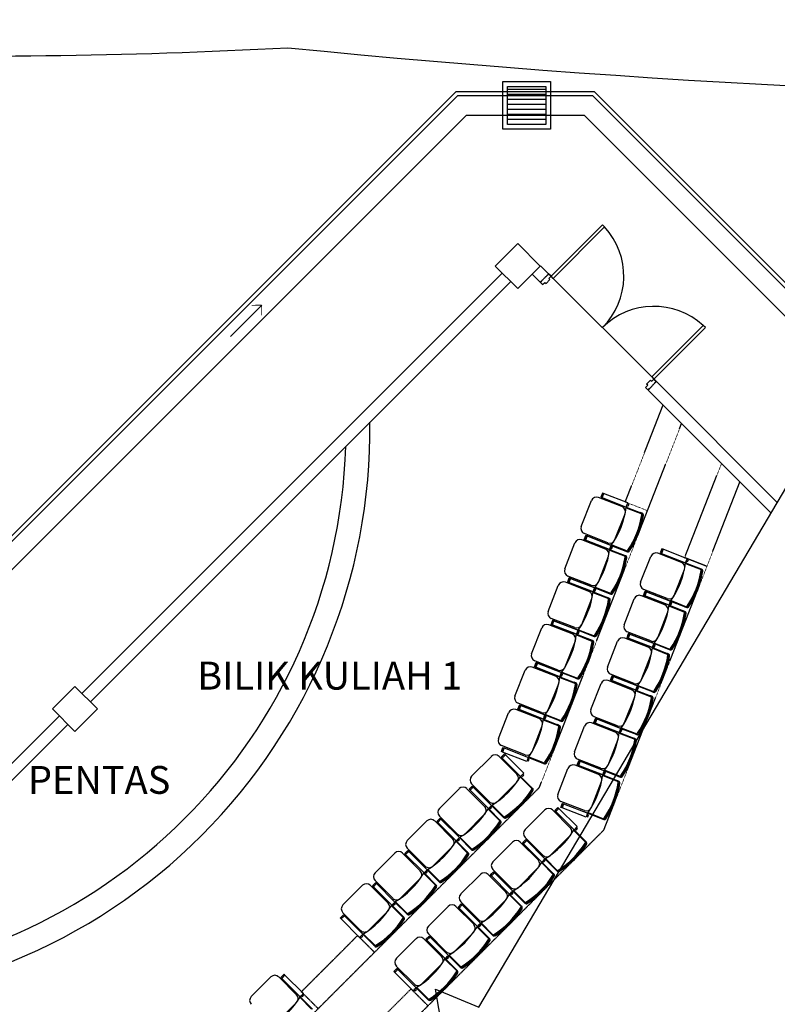
# Model space of a CAD drawing. Units: inches. Extents: x 500263 to 2879468, y -251999 to 643616.
# Drawn here: x 1124936 to 1134455, y -198683 to -186312 of the extents above; entities that cross this region are included whole.
import ezdxf

# ---------------------------------------------------------------- set-up
doc = ezdxf.new("R2010")
doc.units = ezdxf.units.IN
doc.header["$LTSCALE"] = 3
doc.header["$MEASUREMENT"] = 0
doc.linetypes.add('DASHED2', pattern=[0.375, 0.25, -0.125])
doc.linetypes.add('HIDDEN2', pattern=[0.1875, 0.125, -0.0625])
for name, color, linetype in [('1-8', 8, 'Continuous'), ('1-FURN', 250, 'Continuous'), ('1-TEXT', 58, 'Continuous')]:
    doc.layers.add(name, color=color, linetype=linetype)
doc.styles.add('BOLD', font='arial.ttf', dxfattribs={"width": 0.8})

# ---------------------------------------------------------------- blocks, each defined once
blk = doc.blocks.new('34RSDFS')
at = {"layer": '1-FURN', "linetype": 'DASHED2'}
for p, q in [((1151901, 193714), (1152376, 194930)), ((1150821, 190126), (1152608, 194699)), ((1152647, 193013), (1153110, 194197)), ((1151633, 189595), (1153341, 193965)), ((1152180, 193605), (1151901, 193714)), ((1152926, 192904), (1152647, 193013)), ((1148397, 187702), (1150821, 190126)), ((1149069, 187030), (1151633, 189595)), ((1147831, 187560), (1148538, 188268)), ((1148538, 188268), (1148751, 188055)), ((1148397, 187702), (1145973, 185278)), ((1148043, 187348), (1147831, 187560)), ((1148503, 186889), (1149210, 187596)), ((1149210, 187596), (1149422, 187384))]:
    blk.add_line(p, q, dxfattribs=at)
at = {"layer": '1-FURN'}
for p, q in [((1151348, 193405), (1151476, 193731)), ((1151859, 193655), (1151565, 193770)), ((1151614, 193826), (1151593, 193774)), ((1151593, 193774), (1151609, 193768)), ((1151614, 193781), (1151599, 193788)), ((1151624, 193806), (1151608, 193812)), ((1151609, 193768), (1151629, 193820)), ((1151629, 193820), (1151609, 193768)), ((1151609, 193768), (1151913, 193649)), ((1151629, 193820), (1151614, 193826)), ((1151933, 193701), (1151629, 193820)), ((1151912, 193641), (1152107, 193565)), ((1151913, 193649), (1151933, 193701)), ((1151913, 193649), (1152116, 193570)), ((1151918, 193663), (1151928, 193688)), ((1151934, 193657), (1151918, 193663)), ((1151928, 193688), (1151944, 193681)), ((1151944, 193681), (1151934, 193657)), ((1151771, 193240), (1151898, 193566)), ((1151651, 193122), (1151357, 193237)), ((1151405, 193293), (1151385, 193241)), ((1151385, 193241), (1151405, 193293)), ((1151385, 193241), (1151401, 193235)), ((1151401, 193235), (1151385, 193241)), ((1151682, 193201), (1151387, 193316)), ((1151406, 193249), (1151390, 193255)), ((1151406, 193249), (1151390, 193255)), ((1151416, 193273), (1151400, 193280)), ((1151416, 193273), (1151400, 193280)), ((1151401, 193235), (1151421, 193287)), ((1151421, 193287), (1151401, 193235)), ((1151401, 193235), (1151421, 193287)), ((1151421, 193287), (1151401, 193235)), ((1151401, 193235), (1151704, 193116)), ((1151704, 193116), (1151401, 193235)), ((1151421, 193287), (1151405, 193293)), ((1151405, 193293), (1151421, 193287)), ((1151725, 193168), (1151421, 193287)), ((1151421, 193287), (1151725, 193168)), ((1151140, 192872), (1151267, 193198)), ((1151704, 193116), (1151725, 193168)), ((1151725, 193168), (1151704, 193116)), ((1151704, 193116), (1151908, 193037)), ((1151710, 193130), (1151719, 193155)), ((1151719, 193155), (1151710, 193130)), ((1151726, 193124), (1151710, 193130)), ((1151710, 193130), (1151726, 193124)), ((1151719, 193155), (1151735, 193149)), ((1151735, 193149), (1151719, 193155)), ((1151725, 193168), (1151929, 193089)), ((1151735, 193149), (1151726, 193124)), ((1151726, 193124), (1151735, 193149)), ((1151730, 193175), (1151925, 193099)), ((1152360, 193125), (1152339, 193073)), ((1152370, 193105), (1152354, 193112)), ((1152355, 193067), (1152376, 193119)), ((1152376, 193119), (1152355, 193067)), ((1152376, 193119), (1152360, 193125)), ((1152679, 193000), (1152376, 193119)), ((1151563, 192707), (1151690, 193033)), ((1151704, 193108), (1151898, 193032)), ((1152094, 192704), (1152222, 193030)), ((1152606, 192954), (1152311, 193069)), ((1152339, 193073), (1152355, 193067)), ((1152360, 193081), (1152345, 193087)), ((1152355, 193067), (1152659, 192948)), ((1152659, 192948), (1152679, 193000)), ((1152664, 192962), (1152674, 192987)), ((1152674, 192987), (1152690, 192981)), ((1152517, 192539), (1152645, 192865)), ((1152658, 192940), (1152853, 192864)), ((1152659, 192948), (1152863, 192869)), ((1152680, 192956), (1152664, 192962)), ((1152690, 192981), (1152680, 192956)), ((1151197, 192760), (1151177, 192708)), ((1151177, 192708), (1151197, 192760)), ((1151474, 192668), (1151179, 192783)), ((1151208, 192741), (1151192, 192747)), ((1151208, 192741), (1151192, 192747)), ((1151193, 192702), (1151213, 192754)), ((1151213, 192754), (1151193, 192702)), ((1151193, 192702), (1151213, 192754)), ((1151213, 192754), (1151193, 192702)), ((1151213, 192754), (1151197, 192760)), ((1151197, 192760), (1151213, 192754)), ((1151517, 192636), (1151213, 192754)), ((1151213, 192754), (1151517, 192636)), ((1150932, 192339), (1151059, 192665)), ((1151443, 192589), (1151148, 192704)), ((1151177, 192708), (1151193, 192702)), ((1151193, 192702), (1151177, 192708)), ((1151198, 192716), (1151182, 192722)), ((1151198, 192716), (1151182, 192722)), ((1151193, 192702), (1151496, 192584)), ((1151496, 192584), (1151193, 192702)), ((1151496, 192584), (1151517, 192636)), ((1151517, 192636), (1151496, 192584)), ((1151502, 192597), (1151511, 192622)), ((1151511, 192622), (1151502, 192597)), ((1151511, 192622), (1151527, 192616)), ((1151527, 192616), (1151511, 192622)), ((1151517, 192636), (1151720, 192556)), ((1151527, 192616), (1151518, 192591)), ((1151518, 192591), (1151527, 192616)), ((1151521, 192642), (1151716, 192566)), ((1152428, 192500), (1152133, 192615)), ((1151355, 192174), (1151482, 192500)), ((1151495, 192575), (1151690, 192499)), ((1151496, 192584), (1151700, 192504)), ((1151518, 192591), (1151502, 192597)), ((1151502, 192597), (1151518, 192591)), ((1151886, 192171), (1152013, 192497)), ((1152397, 192421), (1152103, 192536)), ((1152151, 192592), (1152131, 192540)), ((1152131, 192540), (1152151, 192592)), ((1152131, 192540), (1152147, 192534)), ((1152147, 192534), (1152131, 192540)), ((1152152, 192548), (1152136, 192554)), ((1152152, 192548), (1152136, 192554)), ((1152162, 192573), (1152146, 192579)), ((1152162, 192573), (1152146, 192579)), ((1152147, 192534), (1152167, 192586)), ((1152167, 192586), (1152147, 192534)), ((1152147, 192534), (1152167, 192586)), ((1152167, 192586), (1152147, 192534)), ((1152147, 192534), (1152451, 192416)), ((1152451, 192416), (1152147, 192534)), ((1152167, 192586), (1152151, 192592)), ((1152151, 192592), (1152167, 192586)), ((1152471, 192468), (1152167, 192586)), ((1152167, 192586), (1152471, 192468)), ((1152450, 192407), (1152645, 192331)), ((1152451, 192416), (1152471, 192468)), ((1152471, 192468), (1152451, 192416)), ((1152451, 192416), (1152654, 192336)), ((1152456, 192429), (1152466, 192454)), ((1152466, 192454), (1152456, 192429)), ((1152472, 192423), (1152456, 192429)), ((1152456, 192429), (1152472, 192423)), ((1152466, 192454), (1152482, 192448)), ((1152482, 192448), (1152466, 192454)), ((1152471, 192468), (1152675, 192388)), ((1152482, 192448), (1152472, 192423)), ((1152472, 192423), (1152482, 192448)), ((1152476, 192474), (1152671, 192398)), ((1151265, 192135), (1150971, 192250)), ((1152309, 192006), (1152436, 192332)), ((1150724, 191807), (1150851, 192132)), ((1151235, 192056), (1150940, 192171)), ((1150989, 192228), (1150969, 192176)), ((1150969, 192176), (1150989, 192228)), ((1150969, 192176), (1150984, 192169)), ((1150984, 192169), (1150969, 192176)), ((1150990, 192183), (1150974, 192189)), ((1150990, 192183), (1150974, 192189)), ((1150984, 192169), (1151005, 192221)), ((1151005, 192221), (1150984, 192169)), ((1150984, 192169), (1151005, 192221)), ((1151005, 192221), (1150984, 192169)), ((1150999, 192208), (1150984, 192214)), ((1150999, 192208), (1150984, 192214)), ((1150984, 192169), (1151288, 192051)), ((1151288, 192051), (1150984, 192169)), ((1151005, 192221), (1150989, 192228)), ((1150989, 192228), (1151005, 192221)), ((1151308, 192103), (1151005, 192221)), ((1151005, 192221), (1151308, 192103)), ((1151287, 192043), (1151482, 191966)), ((1151288, 192051), (1151308, 192103)), ((1151308, 192103), (1151288, 192051)), ((1151288, 192051), (1151492, 191971)), ((1151293, 192064), (1151303, 192089)), ((1151303, 192089), (1151293, 192064)), ((1151309, 192058), (1151293, 192064)), ((1151293, 192064), (1151309, 192058)), ((1151303, 192089), (1151319, 192083)), ((1151319, 192083), (1151303, 192089)), ((1151308, 192103), (1151512, 192023)), ((1151319, 192083), (1151309, 192058)), ((1151309, 192058), (1151319, 192083)), ((1151313, 192109), (1151508, 192033)), ((1152189, 191888), (1151894, 192003)), ((1151943, 192060), (1151923, 192008)), ((1151923, 192008), (1151943, 192060)), ((1151923, 192008), (1151939, 192001)), ((1151939, 192001), (1151923, 192008)), ((1152220, 191967), (1151925, 192082)), ((1151944, 192015), (1151928, 192021)), ((1151944, 192015), (1151928, 192021)), ((1151954, 192040), (1151938, 192046)), ((1151954, 192040), (1151938, 192046)), ((1151939, 192001), (1151959, 192053)), ((1151959, 192053), (1151939, 192001)), ((1151939, 192001), (1151959, 192053)), ((1151959, 192053), (1151939, 192001)), ((1151939, 192001), (1152242, 191883)), ((1152242, 191883), (1151939, 192001)), ((1151959, 192053), (1151943, 192060)), ((1151943, 192060), (1151959, 192053)), ((1152263, 191935), (1151959, 192053)), ((1151959, 192053), (1152263, 191935)), ((1151146, 191641), (1151274, 191967)), ((1151678, 191639), (1151805, 191964)), ((1152241, 191875), (1152436, 191798)), ((1152242, 191883), (1152263, 191935)), ((1152263, 191935), (1152242, 191883)), ((1152242, 191883), (1152446, 191803)), ((1152248, 191896), (1152257, 191921)), ((1152257, 191921), (1152248, 191896)), ((1152264, 191890), (1152248, 191896)), ((1152248, 191896), (1152264, 191890)), ((1152257, 191921), (1152273, 191915)), ((1152273, 191915), (1152257, 191921)), ((1152263, 191935), (1152466, 191855)), ((1152273, 191915), (1152264, 191890)), ((1152264, 191890), (1152273, 191915)), ((1152267, 191941), (1152462, 191865)), ((1152101, 191473), (1152228, 191799)), ((1151026, 191523), (1150732, 191639)), ((1150781, 191695), (1150760, 191643)), ((1150760, 191643), (1150781, 191695)), ((1150760, 191643), (1150776, 191637)), ((1150776, 191637), (1150760, 191643)), ((1151057, 191602), (1150763, 191717)), ((1150781, 191650), (1150766, 191656)), ((1150781, 191650), (1150766, 191656)), ((1150791, 191675), (1150775, 191681)), ((1150791, 191675), (1150775, 191681)), ((1150776, 191637), (1150796, 191689)), ((1150796, 191689), (1150776, 191637)), ((1150776, 191637), (1150796, 191689)), ((1150796, 191689), (1150776, 191637)), ((1150776, 191637), (1151080, 191518)), ((1151080, 191518), (1150776, 191637)), ((1150796, 191689), (1150781, 191695)), ((1150781, 191695), (1150796, 191689)), ((1151100, 191570), (1150796, 191689)), ((1150796, 191689), (1151100, 191570)), ((1150515, 191274), (1150643, 191599)), ((1151079, 191510), (1151274, 191434)), ((1151080, 191518), (1151100, 191570)), ((1151100, 191570), (1151080, 191518)), ((1151080, 191518), (1151284, 191438)), ((1151085, 191532), (1151095, 191556)), ((1151095, 191556), (1151085, 191532)), ((1151101, 191525), (1151085, 191532)), ((1151085, 191532), (1151101, 191525)), ((1151095, 191556), (1151111, 191550)), ((1151111, 191550), (1151095, 191556)), ((1151100, 191570), (1151304, 191490)), ((1151111, 191550), (1151101, 191525)), ((1151101, 191525), (1151111, 191550)), ((1151105, 191577), (1151300, 191500)), ((1151735, 191527), (1151715, 191475)), ((1151715, 191475), (1151735, 191527)), ((1152012, 191434), (1151717, 191549)), ((1151730, 191469), (1151751, 191521)), ((1151751, 191521), (1151730, 191469)), ((1151730, 191469), (1151751, 191521)), ((1151751, 191521), (1151730, 191469)), ((1151745, 191507), (1151730, 191513)), ((1151745, 191507), (1151730, 191513)), ((1151751, 191521), (1151735, 191527)), ((1151735, 191527), (1151751, 191521)), ((1152054, 191402), (1151751, 191521)), ((1151751, 191521), (1152054, 191402)), ((1150938, 191109), (1151065, 191434)), ((1151470, 191106), (1151597, 191431)), ((1151981, 191355), (1151686, 191471)), ((1151715, 191475), (1151730, 191469)), ((1151730, 191469), (1151715, 191475)), ((1151736, 191482), (1151720, 191488)), ((1151736, 191482), (1151720, 191488)), ((1151730, 191469), (1152034, 191350)), ((1152034, 191350), (1151730, 191469)), ((1152034, 191350), (1152054, 191402)), ((1152054, 191402), (1152034, 191350)), ((1152039, 191364), (1152049, 191388)), ((1152049, 191388), (1152039, 191364)), ((1152049, 191388), (1152065, 191382)), ((1152065, 191382), (1152049, 191388)), ((1152054, 191402), (1152258, 191322)), ((1152065, 191382), (1152055, 191357)), ((1152055, 191357), (1152065, 191382)), ((1152059, 191409), (1152254, 191332)), ((1151892, 190941), (1152020, 191266)), ((1152033, 191342), (1152228, 191266)), ((1152034, 191350), (1152238, 191270)), ((1152055, 191357), (1152039, 191364)), ((1152039, 191364), (1152055, 191357)), ((1150572, 191162), (1150552, 191110)), ((1150552, 191110), (1150572, 191162)), ((1150849, 191069), (1150554, 191184)), ((1150583, 191142), (1150567, 191148)), ((1150583, 191142), (1150567, 191148)), ((1150568, 191104), (1150588, 191156)), ((1150588, 191156), (1150568, 191104)), ((1150568, 191104), (1150588, 191156)), ((1150588, 191156), (1150568, 191104)), ((1150588, 191156), (1150572, 191162)), ((1150572, 191162), (1150588, 191156)), ((1150892, 191037), (1150588, 191156)), ((1150588, 191156), (1150892, 191037)), ((1150307, 190741), (1150434, 191066)), ((1150818, 190991), (1150524, 191106)), ((1150552, 191110), (1150568, 191104)), ((1150568, 191104), (1150552, 191110)), ((1150573, 191117), (1150557, 191124)), ((1150573, 191117), (1150557, 191124)), ((1150568, 191104), (1150872, 190985)), ((1150872, 190985), (1150568, 191104)), ((1150872, 190985), (1150892, 191037)), ((1150892, 191037), (1150872, 190985)), ((1150877, 190999), (1150887, 191024)), ((1150887, 191024), (1150877, 190999)), ((1150887, 191024), (1150902, 191017)), ((1150902, 191017), (1150887, 191024)), ((1150892, 191037), (1151096, 190958)), ((1150902, 191017), (1150893, 190993)), ((1150893, 190993), (1150902, 191017)), ((1150897, 191044), (1151092, 190968)), ((1151803, 190901), (1151509, 191016)), ((1150730, 190576), (1150857, 190902)), ((1150871, 190977), (1151066, 190901)), ((1150872, 190985), (1151075, 190905)), ((1150893, 190993), (1150877, 190999)), ((1150877, 190999), (1150893, 190993)), ((1151262, 190573), (1151389, 190898)), ((1151773, 190823), (1151478, 190938)), ((1151527, 190994), (1151506, 190942)), ((1151506, 190942), (1151527, 190994)), ((1151506, 190942), (1151522, 190936)), ((1151522, 190936), (1151506, 190942)), ((1151528, 190949), (1151512, 190956)), ((1151528, 190949), (1151512, 190956)), ((1151537, 190974), (1151521, 190980)), ((1151537, 190974), (1151521, 190980)), ((1151522, 190936), (1151543, 190988)), ((1151543, 190988), (1151522, 190936)), ((1151522, 190936), (1151543, 190988)), ((1151543, 190988), (1151522, 190936)), ((1151522, 190936), (1151826, 190817)), ((1151826, 190817), (1151522, 190936)), ((1151543, 190988), (1151527, 190994)), ((1151527, 190994), (1151543, 190988)), ((1151846, 190869), (1151543, 190988)), ((1151543, 190988), (1151846, 190869)), ((1151825, 190809), (1152020, 190733)), ((1151826, 190817), (1151846, 190869)), ((1151846, 190869), (1151826, 190817)), ((1151826, 190817), (1152030, 190737)), ((1151831, 190831), (1151841, 190856)), ((1151841, 190856), (1151831, 190831)), ((1151847, 190825), (1151831, 190831)), ((1151831, 190831), (1151847, 190825)), ((1151841, 190856), (1151857, 190849)), ((1151857, 190849), (1151841, 190856)), ((1151846, 190869), (1152050, 190790)), ((1151857, 190849), (1151847, 190825)), ((1151847, 190825), (1151857, 190849)), ((1151851, 190876), (1152046, 190800)), ((1150641, 190536), (1150346, 190652)), ((1151684, 190408), (1151812, 190734)), ((1149970, 190268), (1150218, 190516)), ((1150539, 190292), (1150315, 190516)), ((1150382, 190548), (1150343, 190508)), ((1150344, 190577), (1150364, 190629)), ((1150360, 190571), (1150344, 190577)), ((1150365, 190585), (1150349, 190591)), ((1150365, 190507), (1150353, 190519)), ((1150355, 190496), (1150394, 190536)), ((1150394, 190536), (1150355, 190496)), ((1150375, 190609), (1150359, 190616)), ((1150360, 190571), (1150380, 190623)), ((1150380, 190623), (1150360, 190571)), ((1150663, 190452), (1150360, 190571)), ((1150364, 190629), (1150380, 190623)), ((1150384, 190525), (1150372, 190537)), ((1150380, 190623), (1150684, 190504)), ((1150394, 190536), (1150382, 190548)), ((1150625, 190305), (1150394, 190536)), ((1150343, 190508), (1150355, 190496)), ((1150355, 190496), (1150585, 190266)), ((1150684, 190504), (1150663, 190452)), ((1150678, 190491), (1150669, 190466)), ((1150669, 190466), (1150685, 190460)), ((1150694, 190484), (1150678, 190491)), ((1150684, 190504), (1150887, 190425)), ((1150685, 190460), (1150694, 190484)), ((1150688, 190511), (1150883, 190435)), ((1151564, 190290), (1151270, 190405)), ((1151318, 190461), (1151298, 190409)), ((1151298, 190409), (1151318, 190461)), ((1151298, 190409), (1151314, 190403)), ((1151314, 190403), (1151298, 190409)), ((1151595, 190368), (1151300, 190484)), ((1151319, 190417), (1151303, 190423)), ((1151319, 190417), (1151303, 190423)), ((1151329, 190441), (1151313, 190448)), ((1151329, 190441), (1151313, 190448)), ((1151314, 190403), (1151334, 190455)), ((1151334, 190455), (1151314, 190403)), ((1151314, 190403), (1151334, 190455)), ((1151334, 190455), (1151314, 190403)), ((1151314, 190403), (1151618, 190284)), ((1151618, 190284), (1151314, 190403)), ((1151334, 190455), (1151318, 190461)), ((1151318, 190461), (1151334, 190455)), ((1151638, 190336), (1151334, 190455)), ((1151334, 190455), (1151638, 190336)), ((1150585, 190266), (1150625, 190305)), ((1150585, 190266), (1150740, 190111)), ((1150596, 190276), (1150614, 190295)), ((1150608, 190264), (1150596, 190276)), ((1150627, 190283), (1150608, 190264)), ((1150614, 190295), (1150627, 190283)), ((1151053, 190040), (1151181, 190366)), ((1151617, 190276), (1151812, 190200)), ((1151618, 190284), (1151638, 190336)), ((1151638, 190336), (1151618, 190284)), ((1151618, 190284), (1151821, 190205)), ((1151623, 190298), (1151633, 190323)), ((1151633, 190323), (1151623, 190298)), ((1151639, 190292), (1151623, 190298)), ((1151623, 190298), (1151639, 190292)), ((1151633, 190323), (1151649, 190316)), ((1151649, 190316), (1151633, 190323)), ((1151638, 190336), (1151842, 190257)), ((1151649, 190316), (1151639, 190292)), ((1151639, 190292), (1151649, 190316)), ((1151643, 190343), (1151838, 190267)), ((1149978, 190143), (1149938, 190104)), ((1149938, 190104), (1149978, 190143)), ((1150194, 189947), (1149970, 190171)), ((1149990, 190131), (1149978, 190143)), ((1149978, 190143), (1149990, 190131)), ((1150291, 189948), (1150539, 190195)), ((1150581, 190259), (1150729, 190111)), ((1151476, 189875), (1151603, 190201)), ((1149566, 189864), (1149813, 190111)), ((1150134, 189888), (1149910, 190111)), ((1149938, 190104), (1149950, 190092)), ((1149950, 190092), (1149938, 190104)), ((1149961, 190102), (1149949, 190114)), ((1149961, 190102), (1149949, 190114)), ((1149950, 190092), (1149990, 190131)), ((1149990, 190131), (1149950, 190092)), ((1149950, 190092), (1149990, 190131)), ((1149990, 190131), (1149950, 190092)), ((1149950, 190092), (1150181, 189861)), ((1150181, 189861), (1149950, 190092)), ((1149979, 190121), (1149967, 190133)), ((1149979, 190121), (1149967, 190133)), ((1150220, 189901), (1149990, 190131)), ((1149990, 190131), (1150220, 189901)), ((1150181, 189861), (1150220, 189901)), ((1150220, 189901), (1150181, 189861)), ((1150220, 189901), (1150375, 189746)), ((1150227, 189905), (1150375, 189757)), ((1151090, 189876), (1151110, 189928)), ((1151387, 189836), (1151092, 189951)), ((1151121, 189909), (1151105, 189915)), ((1151106, 189870), (1151126, 189922)), ((1151126, 189922), (1151106, 189870)), ((1151110, 189928), (1151126, 189922)), ((1151126, 189922), (1151430, 189804)), ((1149887, 189543), (1150134, 189790)), ((1150177, 189854), (1150325, 189706)), ((1150181, 189861), (1150335, 189707)), ((1150191, 189872), (1150210, 189890)), ((1150210, 189890), (1150191, 189872)), ((1150203, 189860), (1150191, 189872)), ((1150191, 189872), (1150203, 189860)), ((1150222, 189878), (1150203, 189860)), ((1150203, 189860), (1150222, 189878)), ((1150210, 189890), (1150222, 189878)), ((1150222, 189878), (1150210, 189890)), ((1150642, 189597), (1150889, 189844)), ((1151210, 189620), (1150987, 189844)), ((1151054, 189876), (1151015, 189837)), ((1151015, 189837), (1151027, 189825)), ((1151037, 189835), (1151025, 189847)), ((1151027, 189825), (1151066, 189864)), ((1151066, 189864), (1151027, 189825)), ((1151027, 189825), (1151257, 189594)), ((1151056, 189854), (1151044, 189866)), ((1151066, 189864), (1151054, 189876)), ((1151297, 189634), (1151066, 189864)), ((1151106, 189870), (1151090, 189876)), ((1151111, 189884), (1151095, 189890)), ((1151409, 189752), (1151106, 189870)), ((1151430, 189804), (1151409, 189752)), ((1151424, 189790), (1151415, 189765)), ((1151440, 189784), (1151424, 189790)), ((1151430, 189804), (1151633, 189724)), ((1151431, 189759), (1151440, 189784)), ((1151435, 189810), (1151629, 189734)), ((1149161, 189459), (1149409, 189707)), ((1149730, 189483), (1149506, 189707)), ((1149573, 189739), (1149534, 189699)), ((1149534, 189699), (1149573, 189739)), ((1149534, 189699), (1149546, 189687)), ((1149546, 189687), (1149534, 189699)), ((1149556, 189698), (1149544, 189710)), ((1149556, 189698), (1149544, 189710)), ((1149546, 189687), (1149585, 189727)), ((1149585, 189727), (1149546, 189687)), ((1149546, 189687), (1149585, 189727)), ((1149585, 189727), (1149546, 189687)), ((1149546, 189687), (1149776, 189457)), ((1149776, 189457), (1149546, 189687)), ((1149575, 189716), (1149563, 189728)), ((1149575, 189716), (1149563, 189728)), ((1149789, 189543), (1149566, 189767)), ((1149585, 189727), (1149573, 189739)), ((1149573, 189739), (1149585, 189727)), ((1149816, 189496), (1149585, 189727)), ((1149585, 189727), (1149816, 189496)), ((1151415, 189765), (1151431, 189759)), ((1150963, 189276), (1151210, 189523)), ((1151253, 189587), (1151401, 189439)), ((1151257, 189594), (1151297, 189634)), ((1151257, 189594), (1151412, 189439)), ((1151267, 189604), (1151286, 189623)), ((1151280, 189592), (1151267, 189604)), ((1151298, 189611), (1151280, 189592)), ((1151286, 189623), (1151298, 189611)), ((1149772, 189450), (1149920, 189302)), ((1149776, 189457), (1149816, 189496)), ((1149816, 189496), (1149776, 189457)), ((1149776, 189457), (1149931, 189302)), ((1149787, 189467), (1149805, 189486)), ((1149805, 189486), (1149787, 189467)), ((1149799, 189455), (1149787, 189467)), ((1149787, 189467), (1149799, 189455)), ((1149818, 189474), (1149799, 189455)), ((1149799, 189455), (1149818, 189474)), ((1149805, 189486), (1149818, 189474)), ((1149818, 189474), (1149805, 189486)), ((1149816, 189496), (1149970, 189342)), ((1149823, 189500), (1149971, 189352)), ((1150238, 189192), (1150485, 189439)), ((1150806, 189216), (1150582, 189440)), ((1150650, 189472), (1150610, 189432)), ((1150610, 189432), (1150650, 189472)), ((1150610, 189432), (1150622, 189420)), ((1150622, 189420), (1150610, 189432)), ((1150632, 189430), (1150620, 189442)), ((1150632, 189430), (1150620, 189442)), ((1150622, 189420), (1150662, 189460)), ((1150662, 189460), (1150622, 189420)), ((1150622, 189420), (1150662, 189460)), ((1150662, 189460), (1150622, 189420)), ((1150622, 189420), (1150853, 189189)), ((1150853, 189189), (1150622, 189420)), ((1150651, 189449), (1150639, 189461)), ((1150651, 189449), (1150639, 189461)), ((1150866, 189276), (1150642, 189499)), ((1150662, 189460), (1150650, 189472)), ((1150650, 189472), (1150662, 189460)), ((1150892, 189229), (1150662, 189460)), ((1150662, 189460), (1150892, 189229)), ((1148757, 189055), (1149004, 189302)), ((1149325, 189079), (1149101, 189302)), ((1149129, 189295), (1149169, 189334)), ((1149169, 189334), (1149129, 189295)), ((1149141, 189283), (1149129, 189295)), ((1149129, 189295), (1149141, 189283)), ((1149152, 189293), (1149140, 189305)), ((1149152, 189293), (1149140, 189305)), ((1149141, 189283), (1149181, 189322)), ((1149181, 189322), (1149141, 189283)), ((1149141, 189283), (1149181, 189322)), ((1149181, 189322), (1149141, 189283)), ((1149372, 189052), (1149141, 189283)), ((1149141, 189283), (1149372, 189052)), ((1149170, 189312), (1149158, 189324)), ((1149170, 189312), (1149158, 189324)), ((1149385, 189138), (1149161, 189362)), ((1149169, 189334), (1149181, 189322)), ((1149181, 189322), (1149169, 189334)), ((1149181, 189322), (1149411, 189092)), ((1149411, 189092), (1149181, 189322)), ((1149482, 189139), (1149730, 189386)), ((1150848, 189182), (1150996, 189034)), ((1150853, 189189), (1150892, 189229)), ((1150892, 189229), (1150853, 189189)), ((1150853, 189189), (1151007, 189035)), ((1150863, 189200), (1150882, 189219)), ((1150882, 189219), (1150863, 189200)), ((1150875, 189188), (1150863, 189200)), ((1150863, 189200), (1150875, 189188)), ((1150894, 189207), (1150875, 189188)), ((1150875, 189188), (1150894, 189207)), ((1150882, 189219), (1150894, 189207)), ((1150894, 189207), (1150882, 189219)), ((1150892, 189229), (1151047, 189074)), ((1150899, 189233), (1151047, 189085)), ((1149368, 189045), (1149516, 188897)), ((1149411, 189092), (1149372, 189052)), ((1149372, 189052), (1149411, 189092)), ((1149372, 189052), (1149526, 188898)), ((1149401, 189081), (1149382, 189063)), ((1149382, 189063), (1149401, 189081)), ((1149382, 189063), (1149394, 189050)), ((1149394, 189050), (1149382, 189063)), ((1149394, 189050), (1149413, 189069)), ((1149413, 189069), (1149394, 189050)), ((1149413, 189069), (1149401, 189081)), ((1149401, 189081), (1149413, 189069)), ((1149411, 189092), (1149566, 188937)), ((1149418, 189096), (1149566, 188948)), ((1149833, 188788), (1150080, 189035)), ((1150401, 188811), (1150178, 189035)), ((1150245, 189067), (1150205, 189028)), ((1150205, 189028), (1150245, 189067)), ((1150205, 189028), (1150218, 189016)), ((1150218, 189016), (1150205, 189028)), ((1150228, 189026), (1150216, 189038)), ((1150228, 189026), (1150216, 189038)), ((1150218, 189016), (1150257, 189055)), ((1150257, 189055), (1150218, 189016)), ((1150218, 189016), (1150257, 189055)), ((1150257, 189055), (1150218, 189016)), ((1150247, 189045), (1150235, 189057)), ((1150247, 189045), (1150235, 189057)), ((1150461, 188871), (1150237, 189095)), ((1150257, 189055), (1150245, 189067)), ((1150245, 189067), (1150257, 189055)), ((1150488, 188825), (1150257, 189055)), ((1150257, 189055), (1150488, 188825)), ((1150559, 188871), (1150806, 189119)), ((1148725, 188890), (1148764, 188930)), ((1148764, 188930), (1148725, 188890)), ((1148737, 188878), (1148776, 188918)), ((1148776, 188918), (1148737, 188878)), ((1148776, 188918), (1148737, 188878)), ((1148737, 188878), (1148776, 188918)), ((1148766, 188907), (1148754, 188919)), ((1148766, 188907), (1148754, 188919)), ((1148980, 188734), (1148757, 188958)), ((1148764, 188930), (1148776, 188918)), ((1148776, 188918), (1148764, 188930)), ((1148776, 188918), (1149007, 188687)), ((1149007, 188687), (1148776, 188918)), ((1149078, 188734), (1149325, 188981)), ((1150218, 189016), (1150448, 188785)), ((1150448, 188785), (1150218, 189016)), ((1148600, 188898), (1148352, 188650)), ((1148921, 188674), (1148697, 188898)), ((1148737, 188878), (1148725, 188890)), ((1148725, 188890), (1148737, 188878)), ((1148747, 188889), (1148735, 188901)), ((1148747, 188889), (1148735, 188901)), ((1148967, 188648), (1148737, 188878)), ((1148737, 188878), (1148967, 188648)), ((1150448, 188785), (1150488, 188825)), ((1150488, 188825), (1150448, 188785)), ((1150448, 188785), (1150603, 188630)), ((1150458, 188795), (1150477, 188814)), ((1150477, 188814), (1150458, 188795)), ((1150470, 188783), (1150458, 188795)), ((1150458, 188795), (1150470, 188783)), ((1150489, 188802), (1150470, 188783)), ((1150470, 188783), (1150489, 188802)), ((1150477, 188814), (1150489, 188802)), ((1150489, 188802), (1150477, 188814)), ((1150488, 188825), (1150642, 188670)), ((1150495, 188829), (1150643, 188681)), ((1149007, 188687), (1148967, 188648)), ((1148967, 188648), (1149007, 188687)), ((1148996, 188677), (1148978, 188658)), ((1148978, 188658), (1148996, 188677)), ((1148978, 188658), (1148990, 188646)), ((1148990, 188646), (1148978, 188658)), ((1148990, 188646), (1149009, 188665)), ((1149009, 188665), (1148990, 188646)), ((1149009, 188665), (1148996, 188677)), ((1148996, 188677), (1149009, 188665)), ((1149007, 188687), (1149161, 188533)), ((1149014, 188691), (1149162, 188543)), ((1149801, 188623), (1149840, 188663)), ((1149840, 188663), (1149801, 188623)), ((1150057, 188467), (1149833, 188690)), ((1149840, 188663), (1149853, 188651)), ((1149853, 188651), (1149840, 188663)), ((1150154, 188467), (1150401, 188714)), ((1150444, 188778), (1150592, 188630)), ((1148576, 188329), (1148352, 188553)), ((1148920, 188577), (1148673, 188329)), ((1148963, 188641), (1149111, 188493)), ((1148967, 188648), (1149122, 188493)), ((1149429, 188383), (1149676, 188630)), ((1149997, 188407), (1149773, 188631)), ((1149813, 188611), (1149801, 188623)), ((1149801, 188623), (1149813, 188611)), ((1149823, 188621), (1149811, 188633)), ((1149823, 188621), (1149811, 188633)), ((1149813, 188611), (1149853, 188651)), ((1149853, 188651), (1149813, 188611)), ((1149813, 188611), (1149853, 188651)), ((1149853, 188651), (1149813, 188611)), ((1150044, 188380), (1149813, 188611)), ((1149813, 188611), (1150044, 188380)), ((1149842, 188640), (1149830, 188652)), ((1149842, 188640), (1149830, 188652)), ((1149853, 188651), (1150083, 188420)), ((1150083, 188420), (1149853, 188651)), ((1148320, 188486), (1148360, 188525)), ((1148332, 188474), (1148320, 188486)), ((1148343, 188484), (1148331, 188496)), ((1148372, 188513), (1148332, 188474)), ((1148332, 188474), (1148372, 188513)), ((1148563, 188243), (1148332, 188474)), ((1148361, 188503), (1148349, 188515)), ((1148360, 188525), (1148372, 188513)), ((1148372, 188513), (1148602, 188283)), ((1150083, 188420), (1150044, 188380)), ((1150044, 188380), (1150083, 188420)), ((1150073, 188410), (1150054, 188391)), ((1150054, 188391), (1150073, 188410)), ((1150085, 188398), (1150073, 188410)), ((1150073, 188410), (1150085, 188398)), ((1150083, 188420), (1150238, 188265)), ((1150090, 188424), (1150238, 188276)), ((1148609, 188287), (1148757, 188139)), ((1149652, 188062), (1149428, 188286)), ((1149750, 188062), (1149997, 188310)), ((1150039, 188373), (1150187, 188225)), ((1150044, 188380), (1150198, 188226)), ((1150054, 188391), (1150066, 188379)), ((1150066, 188379), (1150054, 188391)), ((1150066, 188379), (1150085, 188398)), ((1150085, 188398), (1150066, 188379)), ((1148602, 188283), (1148563, 188243)), ((1148592, 188272), (1148573, 188254)), ((1148573, 188254), (1148585, 188241)), ((1148585, 188241), (1148604, 188260)), ((1148604, 188260), (1148592, 188272)), ((1148602, 188283), (1148757, 188128)), ((1149271, 188226), (1149024, 187979)), ((1149592, 188002), (1149369, 188226)), ((1149396, 188219), (1149436, 188258)), ((1149436, 188258), (1149396, 188219)), ((1149408, 188206), (1149396, 188219)), ((1149396, 188219), (1149408, 188206)), ((1149419, 188217), (1149407, 188229)), ((1149419, 188217), (1149407, 188229)), ((1149408, 188206), (1149448, 188246)), ((1149448, 188246), (1149408, 188206)), ((1149448, 188246), (1149408, 188206)), ((1149408, 188206), (1149448, 188246)), ((1149639, 187976), (1149408, 188206)), ((1149408, 188206), (1149639, 187976)), ((1149438, 188236), (1149426, 188248)), ((1149438, 188236), (1149426, 188248)), ((1149436, 188258), (1149448, 188246)), ((1149448, 188246), (1149436, 188258)), ((1149448, 188246), (1149679, 188015)), ((1149679, 188015), (1149448, 188246)), ((1149635, 187969), (1149783, 187821)), ((1149679, 188015), (1149639, 187976)), ((1149639, 187976), (1149679, 188015)), ((1149639, 187976), (1149794, 187821)), ((1149668, 188005), (1149649, 187986)), ((1149649, 187986), (1149668, 188005)), ((1149649, 187986), (1149661, 187974)), ((1149661, 187974), (1149649, 187986)), ((1149661, 187974), (1149680, 187993)), ((1149680, 187993), (1149661, 187974)), ((1149680, 187993), (1149668, 188005)), ((1149668, 188005), (1149680, 187993)), ((1149679, 188015), (1149833, 187861)), ((1149686, 188020), (1149834, 187872)), ((1148992, 187814), (1149031, 187854)), ((1149004, 187802), (1148992, 187814)), ((1149014, 187812), (1149002, 187824)), ((1149044, 187841), (1149004, 187802)), ((1149004, 187802), (1149044, 187841)), ((1149235, 187571), (1149004, 187802)), ((1149033, 187831), (1149021, 187843)), ((1149248, 187658), (1149024, 187881)), ((1149031, 187854), (1149044, 187841)), ((1149044, 187841), (1149274, 187611)), ((1149592, 187905), (1149345, 187658)), ((1147201, 187499), (1147448, 187746)), ((1147770, 187523), (1147546, 187747)), ((1147613, 187779), (1147574, 187739)), ((1147574, 187739), (1147586, 187727)), ((1147596, 187737), (1147584, 187749)), ((1147586, 187727), (1147625, 187767)), ((1147625, 187767), (1147586, 187727)), ((1147586, 187727), (1147816, 187497)), ((1147615, 187756), (1147603, 187768)), ((1147625, 187767), (1147613, 187779)), ((1147856, 187536), (1147625, 187767)), ((1149274, 187611), (1149235, 187571)), ((1149264, 187601), (1149245, 187582)), ((1149245, 187582), (1149257, 187570)), ((1149257, 187570), (1149276, 187589)), ((1149276, 187589), (1149264, 187601)), ((1149274, 187611), (1149429, 187456)), ((1149281, 187615), (1149429, 187467)), ((1147522, 187178), (1147770, 187426)), ((1147812, 187490), (1147960, 187342)), ((1147816, 187497), (1147856, 187536)), ((1147816, 187497), (1147971, 187342)), ((1147826, 187507), (1147845, 187526)), ((1147839, 187495), (1147826, 187507)), ((1147857, 187514), (1147839, 187495)), ((1147845, 187526), (1147857, 187514))]:
    blk.add_line(p, q, dxfattribs=at)
for centre, radius, start, end in [((1151540, 193706), 68.7, 68.6526, 158.6526), ((1150857, 193785), 1064, 324.6184, 352.6869), ((1151834, 193591), 68.7, 338.6526, 68.6526), ((1151035, 193715), 1084, 325.8953, 351.4099), ((1151045, 193711), 1084, 325.8953, 351.4099), ((1151056, 193707), 1084, 325.8953, 351.4099), ((1152085, 193558), 22.4, 348.0066, 74.0545), ((1152095, 193554), 22.4, 348.0066, 74.0545), ((1152106, 193550), 22.4, 348.0066, 74.0545), ((1151412, 193380), 68.7, 158.6526, 248.6526), ((1151331, 193173), 68.7, 68.6526, 158.6526), ((1151707, 193265), 68.7, 248.6526, 338.6526), ((1150649, 193252), 1064, 324.6184, 352.6869), ((1151626, 193058), 68.7, 338.6526, 68.6526), ((1150827, 193182), 1084, 325.8953, 351.4099), ((1150837, 193178), 1084, 325.8953, 351.4099), ((1150848, 193174), 1084, 325.8953, 351.4099), ((1151877, 193025), 22.4, 348.0066, 74.0545), ((1151887, 193021), 22.4, 348.0066, 74.0545), ((1151914, 193118), 22.4, 243.2508, 329.2987), ((1151898, 193017), 22.4, 348.0066, 74.0545), ((1151924, 193115), 22.4, 243.2508, 329.2987), ((1151935, 193110), 22.4, 243.2508, 329.2987), ((1152286, 193005), 68.7, 68.6526, 158.6526), ((1151204, 192847), 68.7, 158.6526, 248.6526), ((1151603, 193084), 1064, 324.6184, 352.6869), ((1152581, 192890), 68.7, 338.6526, 68.6526), ((1152832, 192857), 22.4, 348.0066, 74.0545), ((1152841, 192853), 22.4, 348.0066, 74.0545), ((1152852, 192849), 22.4, 348.0066, 74.0545), ((1151781, 193014), 1084, 325.8953, 351.4099), ((1151791, 193010), 1084, 325.8953, 351.4099), ((1151802, 193006), 1084, 325.8953, 351.4099), ((1151123, 192640), 68.7, 68.6526, 158.6526), ((1151499, 192732), 68.7, 248.6526, 338.6526), ((1152158, 192679), 68.7, 158.6526, 248.6526), ((1150441, 192719), 1064, 324.6184, 352.6869), ((1151418, 192525), 68.7, 338.6526, 68.6526), ((1151669, 192492), 22.4, 348.0066, 74.0545), ((1151679, 192488), 22.4, 348.0066, 74.0545), ((1151706, 192586), 22.4, 243.2508, 329.2987), ((1151690, 192484), 22.4, 348.0066, 74.0545), ((1151715, 192582), 22.4, 243.2508, 329.2987), ((1151726, 192578), 22.4, 243.2508, 329.2987), ((1152077, 192472), 68.7, 68.6526, 158.6526), ((1152453, 192564), 68.7, 248.6526, 338.6526), ((1150619, 192649), 1084, 325.8953, 351.4099), ((1150629, 192646), 1084, 325.8953, 351.4099), ((1150640, 192641), 1084, 325.8953, 351.4099), ((1151395, 192551), 1064, 324.6184, 352.6869), ((1152372, 192357), 68.7, 338.6526, 68.6526), ((1152660, 192418), 22.4, 243.2508, 329.2987), ((1152670, 192414), 22.4, 243.2508, 329.2987), ((1152681, 192410), 22.4, 243.2508, 329.2987), ((1150996, 192314), 68.7, 158.6526, 248.6526), ((1151573, 192481), 1084, 325.8953, 351.4099), ((1151583, 192478), 1084, 325.8953, 351.4099), ((1151594, 192473), 1084, 325.8953, 351.4099), ((1152623, 192324), 22.4, 348.0066, 74.0545), ((1152633, 192320), 22.4, 348.0066, 74.0545), ((1152644, 192316), 22.4, 348.0066, 74.0545), ((1150915, 192107), 68.7, 68.6526, 158.6526), ((1151291, 192199), 68.7, 248.6526, 338.6526), ((1151950, 192146), 68.7, 158.6526, 248.6526), ((1150232, 192186), 1064, 324.6184, 352.6869), ((1151210, 191992), 68.7, 338.6526, 68.6526), ((1151497, 192053), 22.4, 243.2508, 329.2987), ((1151507, 192049), 22.4, 243.2508, 329.2987), ((1151518, 192045), 22.4, 243.2508, 329.2987), ((1151869, 191939), 68.7, 68.6526, 158.6526), ((1152245, 192031), 68.7, 248.6526, 338.6526), ((1150411, 192117), 1084, 325.8953, 351.4099), ((1150420, 192113), 1084, 325.8953, 351.4099), ((1150432, 192108), 1084, 325.8953, 351.4099), ((1151461, 191959), 22.4, 348.0066, 74.0545), ((1151471, 191955), 22.4, 348.0066, 74.0545), ((1151482, 191951), 22.4, 348.0066, 74.0545), ((1151187, 192018), 1064, 324.6184, 352.6869), ((1152164, 191824), 68.7, 338.6526, 68.6526), ((1152452, 191885), 22.4, 243.2508, 329.2987), ((1150788, 191782), 68.7, 158.6526, 248.6526), ((1151365, 191949), 1084, 325.8953, 351.4099), ((1151375, 191945), 1084, 325.8953, 351.4099), ((1151386, 191940), 1084, 325.8953, 351.4099), ((1152415, 191791), 22.4, 348.0066, 74.0545), ((1152425, 191787), 22.4, 348.0066, 74.0545), ((1152436, 191783), 22.4, 348.0066, 74.0545), ((1152462, 191881), 22.4, 243.2508, 329.2987), ((1152473, 191877), 22.4, 243.2508, 329.2987), ((1150707, 191574), 68.7, 68.6526, 158.6526), ((1151082, 191666), 68.7, 248.6526, 338.6526), ((1151742, 191614), 68.7, 158.6526, 248.6526), ((1150024, 191653), 1064, 324.6184, 352.6869), ((1151001, 191459), 68.7, 338.6526, 68.6526), ((1151289, 191520), 22.4, 243.2508, 329.2987), ((1151299, 191516), 22.4, 243.2508, 329.2987), ((1150202, 191584), 1084, 325.8953, 351.4099), ((1150212, 191580), 1084, 325.8953, 351.4099), ((1150223, 191576), 1084, 325.8953, 351.4099), ((1151253, 191426), 22.4, 348.0066, 74.0545), ((1151262, 191423), 22.4, 348.0066, 74.0545), ((1151273, 191418), 22.4, 348.0066, 74.0545), ((1151310, 191512), 22.4, 243.2508, 329.2987), ((1151661, 191406), 68.7, 68.6526, 158.6526), ((1152037, 191498), 68.7, 248.6526, 338.6526), ((1150579, 191249), 68.7, 158.6526, 248.6526), ((1150978, 191485), 1064, 324.6184, 352.6869), ((1151956, 191291), 68.7, 338.6526, 68.6526), ((1151157, 191416), 1084, 325.8953, 351.4099), ((1152207, 191258), 22.4, 348.0066, 74.0545), ((1152217, 191255), 22.4, 348.0066, 74.0545), ((1152243, 191352), 22.4, 243.2508, 329.2987), ((1152228, 191250), 22.4, 348.0066, 74.0545), ((1152253, 191348), 22.4, 243.2508, 329.2987), ((1152264, 191344), 22.4, 243.2508, 329.2987), ((1151167, 191412), 1084, 325.8953, 351.4099), ((1151178, 191408), 1084, 325.8953, 351.4099), ((1150498, 191041), 68.7, 68.6526, 158.6526), ((1150874, 191133), 68.7, 248.6526, 338.6526), ((1151534, 191081), 68.7, 158.6526, 248.6526), ((1149816, 191121), 1064, 324.6184, 352.6869), ((1150793, 190927), 68.7, 338.6526, 68.6526), ((1149994, 191051), 1084, 325.8953, 351.4099), ((1150004, 191047), 1084, 325.8953, 351.4099), ((1151044, 190894), 22.4, 348.0066, 74.0545), ((1151054, 190890), 22.4, 348.0066, 74.0545), ((1151081, 190987), 22.4, 243.2508, 329.2987), ((1151065, 190885), 22.4, 348.0066, 74.0545), ((1151091, 190983), 22.4, 243.2508, 329.2987), ((1151102, 190979), 22.4, 243.2508, 329.2987), ((1151453, 190873), 68.7, 68.6526, 158.6526), ((1151828, 190965), 68.7, 248.6526, 338.6526), ((1150015, 191043), 1084, 325.8953, 351.4099), ((1150770, 190953), 1064, 324.6184, 352.6869), ((1151748, 190759), 68.7, 338.6526, 68.6526), ((1152035, 190819), 22.4, 243.2508, 329.2987), ((1152045, 190815), 22.4, 243.2508, 329.2987), ((1152056, 190811), 22.4, 243.2508, 329.2987), ((1150371, 190716), 68.7, 158.6526, 248.6526), ((1150948, 190883), 1084, 325.8953, 351.4099), ((1150958, 190879), 1084, 325.8953, 351.4099), ((1150969, 190875), 1084, 325.8953, 351.4099), ((1151999, 190726), 22.4, 348.0066, 74.0545), ((1152008, 190722), 22.4, 348.0066, 74.0545), ((1152020, 190717), 22.4, 348.0066, 74.0545), ((1150266, 190467), 68.7, 45, 135), ((1150666, 190600), 68.7, 248.6526, 338.6526), ((1151326, 190548), 68.7, 158.6526, 248.6526), ((1150873, 190454), 22.4, 243.2508, 329.2987), ((1150882, 190451), 22.4, 243.2508, 329.2987), ((1150894, 190446), 22.4, 243.2508, 329.2987), ((1151245, 190341), 68.7, 68.6526, 158.6526), ((1151620, 190432), 68.7, 248.6526, 338.6526), ((1150019, 190220), 68.7, 135, 225), ((1149673, 190813), 1064, 300.9658, 329.0342), ((1150490, 190244), 68.7, 315, 45), ((1150562, 190420), 1064, 324.6184, 352.6869), ((1151539, 190226), 68.7, 338.6526, 68.6526), ((1151827, 190286), 22.4, 243.2508, 329.2987), ((1151837, 190283), 22.4, 243.2508, 329.2987), ((1151848, 190278), 22.4, 243.2508, 329.2987), ((1150740, 190350), 1084, 325.8953, 351.4099), ((1150750, 190346), 1084, 325.8953, 351.4099), ((1150761, 190342), 1084, 325.8953, 351.4099), ((1151790, 190193), 22.4, 348.0066, 74.0545), ((1151800, 190189), 22.4, 348.0066, 74.0545), ((1151811, 190185), 22.4, 348.0066, 74.0545), ((1149862, 190063), 68.7, 45, 135), ((1149808, 190678), 1084, 302.2427, 327.7573), ((1149815, 190671), 1084, 302.2427, 327.7573), ((1149824, 190662), 1084, 302.2427, 327.7573), ((1150707, 190113), 22.4, 324.3539, 50.4018), ((1150714, 190105), 22.4, 324.3539, 50.4018), ((1150723, 190097), 22.4, 324.3539, 50.4018), ((1151117, 190015), 68.7, 158.6526, 248.6526), ((1150243, 189996), 68.7, 225, 315), ((1149614, 189815), 68.7, 135, 225), ((1149268, 190409), 1064, 300.9658, 329.0342), ((1150086, 189839), 68.7, 315, 45), ((1150938, 189795), 68.7, 45, 135), ((1151412, 189900), 68.7, 248.6526, 338.6526), ((1149457, 189658), 68.7, 45, 135), ((1149404, 190274), 1084, 302.2427, 327.7573), ((1149411, 190266), 1084, 302.2427, 327.7573), ((1149419, 190258), 1084, 302.2427, 327.7573), ((1150302, 189708), 22.4, 324.3539, 50.4018), ((1150310, 189701), 22.4, 324.3539, 50.4018), ((1150318, 189692), 22.4, 324.3539, 50.4018), ((1150373, 189779), 22.4, 219.5982, 305.6461), ((1150381, 189772), 22.4, 219.5982, 305.6461), ((1150389, 189763), 22.4, 219.5982, 305.6461), ((1151619, 189754), 22.4, 243.2508, 329.2987), ((1151629, 189750), 22.4, 243.2508, 329.2987), ((1151640, 189745), 22.4, 243.2508, 329.2987), ((1149838, 189591), 68.7, 225, 315), ((1150691, 189548), 68.7, 135, 225), ((1150344, 190142), 1064, 300.9658, 329.0342), ((1151162, 189572), 68.7, 315, 45), ((1149210, 189411), 68.7, 135, 225), ((1148864, 190004), 1064, 300.9658, 329.0342), ((1149681, 189435), 68.7, 315, 45), ((1150533, 189391), 68.7, 45, 135), ((1150480, 190006), 1084, 302.2427, 327.7573), ((1150487, 189999), 1084, 302.2427, 327.7573), ((1150496, 189990), 1084, 302.2427, 327.7573), ((1151379, 189441), 22.4, 324.3539, 50.4018), ((1151386, 189433), 22.4, 324.3539, 50.4018), ((1151394, 189425), 22.4, 324.3539, 50.4018), ((1149053, 189254), 68.7, 45, 135), ((1148999, 189869), 1084, 302.2427, 327.7573), ((1149006, 189862), 1084, 302.2427, 327.7573), ((1149015, 189853), 1084, 302.2427, 327.7573), ((1149898, 189304), 22.4, 324.3539, 50.4018), ((1149905, 189296), 22.4, 324.3539, 50.4018), ((1149914, 189288), 22.4, 324.3539, 50.4018), ((1149969, 189375), 22.4, 219.5982, 305.6461), ((1149976, 189367), 22.4, 219.5982, 305.6461), ((1149985, 189359), 22.4, 219.5982, 305.6461), ((1150914, 189324), 68.7, 225, 315), ((1150286, 189144), 68.7, 135, 225), ((1149940, 189737), 1064, 300.9658, 329.0342), ((1150757, 189167), 68.7, 315, 45), ((1148805, 189006), 68.7, 135, 225), ((1148459, 189600), 1064, 300.9658, 329.0342), ((1149277, 189030), 68.7, 315, 45), ((1149434, 189187), 68.7, 225, 315), ((1150129, 188986), 68.7, 45, 135), ((1150974, 189036), 22.4, 324.3539, 50.4018), ((1150982, 189029), 22.4, 324.3539, 50.4018), ((1150990, 189021), 22.4, 324.3539, 50.4018), ((1151045, 189107), 22.4, 219.5982, 305.6461), ((1151053, 189100), 22.4, 219.5982, 305.6461), ((1151061, 189092), 22.4, 219.5982, 305.6461), ((1148648, 188849), 68.7, 45, 135), ((1149493, 188899), 22.4, 324.3539, 50.4018), ((1149501, 188892), 22.4, 324.3539, 50.4018), ((1149564, 188970), 22.4, 219.5982, 305.6461), ((1149572, 188963), 22.4, 219.5982, 305.6461), ((1149580, 188954), 22.4, 219.5982, 305.6461), ((1150075, 189602), 1084, 302.2427, 327.7573), ((1150083, 189594), 1084, 302.2427, 327.7573), ((1150091, 189586), 1084, 302.2427, 327.7573), ((1148595, 189465), 1084, 302.2427, 327.7573), ((1148602, 189457), 1084, 302.2427, 327.7573), ((1148610, 189449), 1084, 302.2427, 327.7573), ((1149509, 188883), 22.4, 324.3539, 50.4018), ((1149882, 188739), 68.7, 135, 225), ((1149535, 189333), 1064, 300.9658, 329.0342), ((1150353, 188763), 68.7, 315, 45), ((1150510, 188920), 68.7, 225, 315), ((1148872, 188625), 68.7, 315, 45), ((1149029, 188782), 68.7, 225, 315), ((1150641, 188703), 22.4, 219.5982, 305.6461), ((1150648, 188695), 22.4, 219.5982, 305.6461), ((1150657, 188687), 22.4, 219.5982, 305.6461), ((1148401, 188602), 68.7, 135, 225), ((1148055, 189195), 1064, 300.9658, 329.0342), ((1149160, 188566), 22.4, 219.5982, 305.6461), ((1149167, 188558), 22.4, 219.5982, 305.6461), ((1149176, 188550), 22.4, 219.5982, 305.6461), ((1149724, 188582), 68.7, 45, 135), ((1149671, 189197), 1084, 302.2427, 327.7573), ((1149678, 189190), 1084, 302.2427, 327.7573), ((1149687, 189181), 1084, 302.2427, 327.7573), ((1150570, 188632), 22.4, 324.3539, 50.4018), ((1150577, 188624), 22.4, 324.3539, 50.4018), ((1150585, 188616), 22.4, 324.3539, 50.4018), ((1148190, 189060), 1084, 302.2427, 327.7573), ((1148197, 189053), 1084, 302.2427, 327.7573), ((1148206, 189044), 1084, 302.2427, 327.7573), ((1149089, 188495), 22.4, 324.3539, 50.4018), ((1149096, 188487), 22.4, 324.3539, 50.4018), ((1149105, 188479), 22.4, 324.3539, 50.4018), ((1150105, 188515), 68.7, 225, 315), ((1148625, 188378), 68.7, 225, 315), ((1149477, 188335), 68.7, 135, 225), ((1149131, 188928), 1064, 300.9658, 329.0342), ((1149948, 188358), 68.7, 315, 45), ((1149320, 188177), 68.7, 45, 135), ((1149266, 188793), 1084, 302.2427, 327.7573), ((1149274, 188785), 1084, 302.2427, 327.7573), ((1149282, 188777), 1084, 302.2427, 327.7573), ((1150165, 188227), 22.4, 324.3539, 50.4018), ((1150173, 188220), 22.4, 324.3539, 50.4018), ((1150181, 188211), 22.4, 324.3539, 50.4018), ((1150236, 188298), 22.4, 219.5982, 305.6461), ((1150244, 188291), 22.4, 219.5982, 305.6461), ((1150252, 188283), 22.4, 219.5982, 305.6461), ((1148755, 188161), 22.4, 219.5982, 305.6461), ((1148763, 188154), 22.4, 219.5982, 305.6461), ((1148771, 188145), 22.4, 219.5982, 305.6461), ((1149701, 188111), 68.7, 225, 315), ((1149073, 187930), 68.7, 135, 225), ((1148726, 188524), 1064, 300.9658, 329.0342), ((1149544, 187954), 68.7, 315, 45), ((1148862, 188388), 1084, 302.2427, 327.7573), ((1148869, 188381), 1084, 302.2427, 327.7573), ((1148878, 188372), 1084, 302.2427, 327.7573), ((1149761, 187823), 22.4, 324.3539, 50.4018), ((1149768, 187815), 22.4, 324.3539, 50.4018), ((1149776, 187807), 22.4, 324.3539, 50.4018), ((1149832, 187894), 22.4, 219.5982, 305.6461), ((1149839, 187886), 22.4, 219.5982, 305.6461), ((1149848, 187878), 22.4, 219.5982, 305.6461), ((1147497, 187698), 68.7, 45, 135), ((1149296, 187706), 68.7, 225, 315), ((1147250, 187451), 68.7, 135, 225), ((1146904, 188044), 1064, 300.9658, 329.0342), ((1147721, 187474), 68.7, 315, 45), ((1149427, 187489), 22.4, 219.5982, 305.6461), ((1149435, 187482), 22.4, 219.5982, 305.6461), ((1149443, 187474), 22.4, 219.5982, 305.6461)]:
    blk.add_arc(centre, radius, start, end, dxfattribs=at)

msp = doc.modelspace()

# ---------------------------------------------------------------- hatches: boundary and pattern name
at = {"layer": '1-8'}
h = msp.add_hatch(dxfattribs=at)
h.set_pattern_fill('ANSI31', color=256, scale=500, angle=135, style=0)
h.set_pattern_definition([(180, (2030179.3, -7937560.85), (-1e-14, -62.5), [])])
h.paths.add_polyline_path([(1131545.9, -187629.6), (1131065.9, -187629.6), (1131065.9, -187149.6), (1131545.9, -187149.6)])

# ---------------------------------------------------------------- linework, layer by layer
at = {"layer": '1-8', "color": 250}
for p, q in [((1131005.9, -187689.6), (1131005.9, -187089.6)), ((1131005.9, -187089.6), (1131605.9, -187089.6)), ((1131605.9, -187089.6), (1131605.9, -187689.6)), ((1131605.9, -187689.6), (1131005.9, -187689.6))]:
    msp.add_line(p, q, dxfattribs=at)
at = {"layer": '1-8', "color": 250, "ltscale": 0.15}
for p, q in [((1131612.9, -189534.9), (1132259.2, -188888.6)), ((1132259.2, -188888.6), (1132286.1, -188915.5)), ((1132286.1, -188915.5), (1131639.8, -189561.8)), ((1131582.5, -189504.5), (1131570.1, -189516.9)), ((1131570.1, -189516.9), (1131577.2, -189524)), ((1131612.9, -189534.9), (1131582.5, -189504.5)), ((1131488.8, -189598.2), (1131476.4, -189610.6)), ((1131476.4, -189610.6), (1131506.9, -189641)), ((1131495.9, -189605.3), (1131488.8, -189598.2)), ((1131506.9, -189641), (1131535.1, -189612.7)), ((1131535.1, -189612.7), (1131549.3, -189626.9)), ((1131549.3, -189626.9), (1131598.8, -189577.4)), ((1131584.6, -189563.2), (1131612.9, -189534.9)), ((1131598.8, -189577.4), (1131584.6, -189563.2)), ((1131639.8, -189561.8), (1131612.9, -189534.9)), ((1133524.9, -190154.4), (1132878.6, -190800.7)), ((1132905.5, -190827.5), (1133551.8, -190181.2)), ((1133551.8, -190181.2), (1133524.9, -190154.4)), ((1132813.6, -190891.2), (1132863.1, -190841.7)), ((1132863.1, -190841.7), (1132877.2, -190855.8)), ((1132877.2, -190855.8), (1132905.5, -190827.5)), ((1132878.6, -190800.7), (1132905.5, -190827.5)), ((1132905.5, -190827.5), (1132935.9, -190857.9)), ((1132923.5, -190870.3), (1132916.5, -190863.2)), ((1132935.9, -190857.9), (1132923.5, -190870.3)), ((1132799.4, -190933.6), (1132827.7, -190905.3)), ((1132829.9, -190964), (1132799.4, -190933.6)), ((1132827.7, -190905.3), (1132813.6, -190891.2)), ((1132842.2, -190951.6), (1132829.9, -190964)), ((1132835.2, -190944.6), (1132842.2, -190951.6))]:
    msp.add_line(p, q, dxfattribs=at)
at = {"layer": '1-8'}
for p, q in [((1125717.9, -194776.9), (1130999.4, -189495.4)), ((1125717.9, -194776.9), (1130999.4, -189495.4)), ((1131374.5, -189508.6), (1131476.5, -189610.6)), ((1131480.6, -189402.6), (1131582.5, -189504.5)), ((1125824, -194882.9), (1131105.4, -189601.5)), ((1132935.9, -190857.9), (1134455.5, -192377.5)), ((1132831.3, -190965.5), (1134376.6, -192510.8)), ((1125435.1, -195059.7), (1120149.5, -200345.3)), ((1120255.5, -200451.4), (1125541.1, -195165.8))]:
    msp.add_line(p, q, dxfattribs=at)
at = {"layer": '1-8', "linetype": 'HIDDEN2'}
for p, q in [((1131582.5, -189504.5), (1131476.5, -189610.6)), ((1132935.9, -190857.9), (1132831.3, -190965.5))]:
    msp.add_line(p, q, dxfattribs=at)
at = {"layer": '1-8', "color": 250, "linetype": 'Continuous'}
for p, q in [((1132937.4, -190859.4), (1131582.5, -189504.5)), ((1127977.5, -189898.3), (1127583.8, -190292))]:
    msp.add_line(p, q, dxfattribs=at)
at = {"layer": '1-8'}
for points in [[(1131545.9, -187629.6), (1131065.9, -187629.6), (1131065.9, -187149.6), (1131545.9, -187149.6)], [(1131193.5, -189689.6), (1131476.4, -189406.8), (1131193.5, -189123.9), (1130910.7, -189406.8)], [(1125629.5, -195254.2), (1125346.7, -194971.3), (1125629.5, -194688.5), (1125912.4, -194971.3)], [(1125912.4, -194971.3), (1125629.5, -194688.5), (1125346.7, -194971.3), (1125629.5, -195254.2)], [(1125629.5, -195254.2), (1125346.7, -194971.3), (1125629.5, -194688.5), (1125912.4, -194971.3)], [(1125912.4, -194971.3), (1125629.5, -194688.5), (1125346.7, -194971.3), (1125629.5, -195254.2)], [(1125629.5, -195254.2), (1125346.7, -194971.3), (1125629.5, -194688.5), (1125912.4, -194971.3)]]:
    msp.add_lwpolyline(points, close=True, dxfattribs=at)
for points in [[(1151128.4, -193036.3), (1137553.8, -193036.3), (1132031.7, -187514.2), (1130545.9, -187514.2), (1118285.2, -199774.8), (1117179.4, -199774.8), (1117179, -199474.8), (1118161, -199474.8), (1130421.6, -187214.2), (1132155.9, -187214.2), (1137678, -192736.3), (1151128.4, -192736.3)], [(1117179, -199524.8), (1118181.7, -199524.8), (1130442.3, -187264.2), (1132135.2, -187264.2), (1137657.3, -192786.3), (1151128.4, -192786.3)]]:
    msp.add_lwpolyline(points, dxfattribs=at)
at = {"layer": '1-8', "color": 250, "linetype": 'Continuous', "const_width": 10}
for points in [[(1127977.5, -189898.3), (1127850.7, -189900.4)], [(1127977.5, -189898.3), (1127975.5, -190025.1)]]:
    msp.add_lwpolyline(points, dxfattribs=at)
at = {"layer": '1-8', "color": 250}
msp.add_lwpolyline([(1125753.4, -207092.3), (1130063, -199805), (1130412.7, -199950.7), (1130161.5, -198494.8), (1130704.1, -198720.9), (1134628.3, -192085.2)], dxfattribs=at)
at = {"layer": '1-8'}
for centre, radius, start, end in [((1124332.7, -111869.7), 74899.6, 263.729285, 273.041274), ((1141393.1, -55805), 131511.6, 264.289106, 277.085971), ((1122110.6, -191452.4), 7226.6, 269.34896, 0.65104), ((1122110.6, -191452.4), 6926.6, 271.82796, 358.17204)]:
    msp.add_arc(centre, radius, start, end, dxfattribs=at)
at = {"layer": '1-8', "color": 250, "ltscale": 0.15}
for centre, start, end in [((1131612.9, -189534.9), 315, 42.61721), ((1132905.5, -190827.5), 47.38279, 135)]:
    msp.add_arc(centre, 914, start, end, dxfattribs=at)

# ---------------------------------------------------------------- block references
at = {"layer": '1-FURN', "color": 150, "linetype": 'Continuous'}
msp.add_blockref('34RSDFS', (-19355.6, -386085), dxfattribs=at)

# ---------------------------------------------------------------- texts
at = {"layer": '1-TEXT', "style": 'BOLD'}
for s, p in [('BILIK KULIAH 1', (1127167.4, -194728.6)), ('PENTAS', (1125039.7, -196038.7))]:
    msp.add_text(s, height=350, dxfattribs=at).set_placement(p)

doc.saveas('drawing.dxf')
